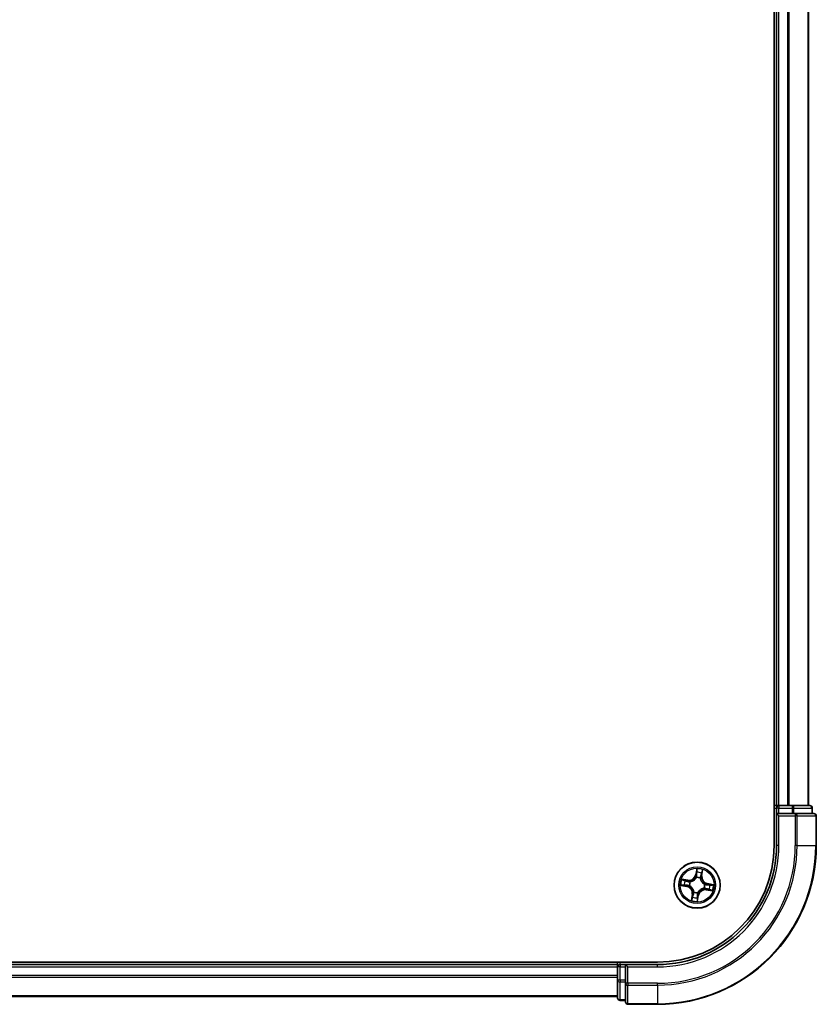
# Model space of a CAD drawing. Units: millimetres. Extents: x 0 to 9640, y 0 to 1686.
# Drawn here: x 2011 to 2111, y 1165 to 1289 of the extents above; entities that cross this region are included whole.
import ezdxf

# ---------------------------------------------------------------- set-up
doc = ezdxf.new("R2010")
doc.units = ezdxf.units.MM
doc.layers.add('Visible (ISO)', color=7, linetype='Continuous', lineweight=35)
doc.layers.add('Visible Narrow (ISO)', color=7, linetype='Continuous', lineweight=25)

msp = doc.modelspace()

# ---------------------------------------------------------------- linework, layer by layer
at = {"layer": 'Visible (ISO)'}
for p, q in [((2106.0363, 1575.1265), (2106.0363, 1185.1265)), ((2106.3363, 1570.1265), (2106.3363, 1190.1265)), ((2110.3363, 1190.1265), (2110.3363, 1570.1265)), ((2106.3363, 1190.1265), (2106.0363, 1190.1265)), ((2106.6363, 1190.1265), (2106.3363, 1190.1265)), ((2106.3363, 1189.8265), (2106.3363, 1189.1265)), ((2107.6958, 1190.1265), (2106.6363, 1190.1265)), ((2107.9194, 1190.1265), (2107.6958, 1190.1265)), ((2108.295, 1190.1265), (2107.9194, 1190.1265)), ((2110.5363, 1190.1265), (2108.295, 1190.1265)), ((2110.8363, 1189.1265), (2110.8363, 1189.8265)), ((2106.3363, 1189.1265), (2106.3363, 1185.1265)), ((2106.3363, 1189.1265), (2106.6363, 1188.8265)), ((2106.6363, 1189.1265), (2106.3363, 1189.1265)), ((2106.6363, 1189.1265), (2108.295, 1189.1265)), ((2108.6958, 1189.1265), (2108.295, 1189.1265)), ((2111.0363, 1189.1265), (2108.6958, 1189.1265)), ((2111.3363, 1185.1265), (2111.3363, 1188.8265)), ((2091.3363, 1170.4265), (1701.3363, 1170.4265)), ((2086.3363, 1170.1265), (1706.3363, 1170.1265)), ((2086.3363, 1170.4265), (2086.3363, 1170.1265)), ((2086.3363, 1170.1265), (2086.3363, 1169.8265)), ((2086.3363, 1169.8265), (2086.3363, 1168.1679)), ((2087.3363, 1170.1265), (2086.6363, 1170.1265)), ((2087.6363, 1169.8265), (2087.3363, 1170.1265)), ((2091.3363, 1170.1265), (2087.3363, 1170.1265)), ((2087.3363, 1170.1265), (2087.3363, 1169.8265)), ((2087.3363, 1168.1679), (2087.3363, 1169.8265)), ((2086.3363, 1168.1679), (2086.3363, 1165.9265)), ((2087.3363, 1168.1679), (2087.3363, 1167.767)), ((2087.3363, 1167.767), (2087.3363, 1165.4265)), ((1706.3363, 1166.1265), (2086.3363, 1166.1265)), ((2086.6363, 1165.6265), (2087.3363, 1165.6265)), ((2087.6363, 1165.1265), (2091.3363, 1165.1265))]:
    msp.add_line(p, q, dxfattribs=at)
msp.add_circle((2096.3363, 1180.1265), 2.9, dxfattribs=at)
for centre, radius, start, end in [((2106.6363, 1189.8265), 0.3, 90, 180), ((2110.5363, 1189.8265), 0.3, 0, 90), ((2111.0363, 1188.8265), 0.3, 0, 90), ((2091.3363, 1185.1265), 15, 270, 0), ((2091.3363, 1185.1265), 20, 270, 0), ((2091.3363, 1185.1265), 14.7, 270, 0), ((2086.6363, 1169.8265), 0.3, 90, 180), ((2086.6363, 1165.9265), 0.3, 180, 270), ((2087.6363, 1165.4265), 0.3, 180, 270)]:
    msp.add_arc(centre, radius, start, end, dxfattribs=at)
at = {"layer": 'Visible Narrow (ISO)'}
for p, q in [((2106.6363, 1190.1265), (2106.6363, 1570.1265)), ((2107.6958, 1570.1265), (2107.6958, 1190.1265)), ((2107.9263, 1190.1265), (2107.9263, 1570.1265)), ((2110.2668, 1570.1265), (2110.2668, 1190.1265)), ((2106.0363, 1189.8265), (2106.3363, 1189.8265)), ((2106.6363, 1189.8265), (2106.3363, 1189.8265)), ((2106.6363, 1190.1265), (2106.6363, 1189.8265)), ((2106.6363, 1189.8265), (2108.295, 1189.8265)), ((2106.6363, 1189.1265), (2106.6363, 1189.8265)), ((2108.295, 1190.1265), (2108.295, 1189.8265)), ((2108.5254, 1189.8265), (2108.295, 1189.8265)), ((2108.295, 1189.8265), (2108.295, 1189.1265)), ((2108.5254, 1189.8265), (2110.7668, 1189.8265)), ((2108.5254, 1189.1265), (2108.5254, 1189.8265)), ((2110.8363, 1189.8265), (2110.7668, 1189.8265)), ((2110.7668, 1189.8265), (2110.7668, 1189.1265)), ((2106.6363, 1185.1265), (2106.6363, 1188.8265)), ((2106.6363, 1188.8265), (2108.6958, 1188.8265)), ((2108.6958, 1189.1265), (2108.6958, 1188.8265)), ((2108.9263, 1188.8265), (2108.6958, 1188.8265)), ((2108.6958, 1188.8265), (2108.6958, 1185.1265)), ((2108.9263, 1188.8265), (2111.2668, 1188.8265)), ((2108.9263, 1185.1265), (2108.9263, 1188.8265)), ((2111.3363, 1188.8265), (2111.2668, 1188.8265)), ((2111.2668, 1188.8265), (2111.2668, 1185.1265)), ((2106.6363, 1185.1265), (2106.3363, 1185.1265)), ((2108.9263, 1185.1265), (2108.6958, 1185.1265)), ((2108.9263, 1185.1265), (2111.2668, 1185.1265)), ((2111.2668, 1185.1265), (2111.3363, 1185.1265)), ((2096.2929, 1182.1861), (2096.1479, 1181.4201)), ((2096.9444, 1181.2837), (2097.0626, 1182.0543)), ((2095.1792, 1180.7346), (2094.4085, 1180.8528)), ((2094.6872, 1180.7597), (2095.1716, 1180.6854)), ((2096.1969, 1181.4108), (2096.1479, 1181.4201)), ((2096.1969, 1181.4108), (2096.288, 1181.8924)), ((2096.1969, 1181.4108), (2096.2682, 1181.3973)), ((2096.2534, 1181.0704), (2096.2515, 1181.0916)), ((2096.7375, 1181.0084), (2096.7286, 1180.989)), ((2096.8952, 1181.2912), (2096.8234, 1181.3023)), ((2096.9695, 1181.7757), (2096.8952, 1181.2912)), ((2096.8952, 1181.2912), (2096.9444, 1181.2837)), ((2094.2767, 1180.0831), (2095.0428, 1179.9381)), ((2095.052, 1179.9871), (2094.5705, 1180.0782)), ((2095.052, 1179.9871), (2095.0428, 1179.9381)), ((2095.052, 1179.9871), (2095.0656, 1180.0584)), ((2095.1716, 1180.6854), (2095.1606, 1180.6136)), ((2095.1716, 1180.6854), (2095.1792, 1180.7346)), ((2095.3925, 1180.0436), (2095.3713, 1180.0417)), ((2095.4545, 1180.5277), (2095.4739, 1180.5188)), ((2097.2182, 1179.7254), (2097.1988, 1179.7342)), ((2097.2802, 1180.2095), (2097.3014, 1180.2114)), ((2097.5011, 1179.5677), (2097.4935, 1179.5184)), ((2097.4935, 1179.5184), (2098.2641, 1179.4003)), ((2097.5011, 1179.5677), (2097.5121, 1179.6395)), ((2097.9855, 1179.4934), (2097.5011, 1179.5677)), ((2097.6206, 1180.266), (2097.6071, 1180.1946)), ((2097.6206, 1180.266), (2097.6299, 1180.315)), ((2097.6206, 1180.266), (2098.1022, 1180.1749)), ((2098.3959, 1180.17), (2097.6299, 1180.315)), ((2095.7283, 1178.9694), (2095.6101, 1178.1987)), ((2095.7032, 1178.4774), (2095.7775, 1178.9618)), ((2095.7775, 1178.9618), (2095.7283, 1178.9694)), ((2095.7775, 1178.9618), (2095.8493, 1178.9508)), ((2095.9352, 1179.2447), (2095.944, 1179.2641)), ((2096.3798, 1178.0669), (2096.5248, 1178.833)), ((2096.4758, 1178.8422), (2096.3847, 1178.3607)), ((2096.4758, 1178.8422), (2096.4044, 1178.8557)), ((2096.4193, 1179.1827), (2096.4212, 1179.1615)), ((2096.4758, 1178.8422), (2096.5248, 1178.833)), ((1706.3363, 1169.8265), (2086.3363, 1169.8265)), ((2086.6363, 1169.8265), (2086.3363, 1169.8265)), ((2086.6363, 1170.1265), (2086.6363, 1170.4265)), ((2086.6363, 1170.1265), (2086.6363, 1169.8265)), ((2086.6363, 1168.1679), (2086.6363, 1169.8265)), ((2086.6363, 1169.8265), (2087.3363, 1169.8265)), ((2087.6363, 1169.8265), (2091.3363, 1169.8265)), ((2087.6363, 1167.767), (2087.6363, 1169.8265)), ((2091.3363, 1169.8265), (2091.3363, 1170.1265)), ((2086.3363, 1168.767), (1706.3363, 1168.767)), ((1706.3363, 1168.5366), (2086.3363, 1168.5366)), ((2086.6363, 1168.1679), (2086.3363, 1168.1679)), ((2086.6363, 1168.1679), (2086.6363, 1167.9374)), ((2087.3363, 1168.1679), (2086.6363, 1168.1679)), ((2086.6363, 1165.6961), (2086.6363, 1167.9374)), ((2086.6363, 1167.9374), (2087.3363, 1167.9374)), ((2087.6363, 1167.767), (2087.3363, 1167.767)), ((2087.6363, 1167.767), (2087.6363, 1167.5366)), ((2091.3363, 1167.767), (2087.6363, 1167.767)), ((2087.6363, 1165.1961), (2087.6363, 1167.5366)), ((2087.6363, 1167.5366), (2091.3363, 1167.5366)), ((2091.3363, 1167.5366), (2091.3363, 1167.767)), ((2091.3363, 1167.5366), (2091.3363, 1165.1961)), ((2086.3363, 1166.1961), (1706.3363, 1166.1961)), ((2086.6363, 1165.6961), (2086.6363, 1165.6265)), ((2087.3363, 1165.6961), (2086.6363, 1165.6961)), ((2087.6363, 1165.1961), (2087.6363, 1165.1265)), ((2091.3363, 1165.1961), (2087.6363, 1165.1961)), ((2091.3363, 1165.1961), (2091.3363, 1165.1265))]:
    msp.add_line(p, q, dxfattribs=at)
for radius in [2.8677, 2.3092, 2.1415]:
    msp.add_circle((2096.3363, 1180.1265), radius, dxfattribs=at)
for centre, radius, start, end in [((2091.3363, 1185.1265), 15.3, 270, 0), ((2091.3363, 1185.1265), 17.3595, 270, 0), ((2091.3363, 1185.1265), 17.59, 270, 0), ((2091.3363, 1185.1265), 19.9305, 270, 0), ((2096.3363, 1180.1265), 2.0601, 69.357266, 91.208103), ((2096.3363, 1180.1265), 2.0601, 159.357266, 181.208103), ((2095.3086, 1181.5789), 0.904, 261.282685, 349.282685), ((2095.3086, 1181.5789), 0.8542, 261.282685, 349.282685), ((2096.3363, 1180.1265), 0.9688, 65.540729, 95.024641), ((2096.3363, 1180.1265), 0.9475, 65.540729, 95.024641), ((2096.3363, 1180.1265), 1.6122, 69.975164, 90.590206), ((2097.7888, 1181.1542), 0.904, 171.282685, 259.282685), ((2097.7888, 1181.1542), 0.8542, 171.282685, 259.282685), ((2096.3363, 1180.1265), 1.6122, 159.975164, 180.590206), ((2094.8839, 1179.0988), 0.8542, 351.282685, 79.282685), ((2094.8839, 1179.0988), 0.904, 351.282685, 79.282685), ((2096.3363, 1180.1265), 0.9688, 155.540729, 185.024641), ((2096.3363, 1180.1265), 0.9475, 155.540729, 185.024641), ((2097.364, 1178.6741), 0.904, 81.282685, 169.282685), ((2097.364, 1178.6741), 0.8542, 81.282685, 169.282685), ((2096.3363, 1180.1265), 0.9475, 335.540729, 5.024641), ((2096.3363, 1180.1265), 0.9688, 335.540729, 5.024641), ((2096.3363, 1180.1265), 1.6122, 339.975164, 0.590206), ((2096.3363, 1180.1265), 2.0601, 339.357266, 1.208103), ((2096.3363, 1180.1265), 1.6122, 249.975164, 270.590206), ((2096.3363, 1180.1265), 0.9688, 245.540729, 275.024641), ((2096.3363, 1180.1265), 0.9475, 245.540729, 275.024641), ((2096.3363, 1180.1265), 2.0601, 249.357266, 271.208103)]:
    msp.add_arc(centre, radius, start, end, dxfattribs=at)
for centre, major_axis, ratio, start_param, end_param in [((2108.295, 1189.8265), (0, 0.3), 0.76822128, 4.71238898, 6.28318531), ((2110.5363, 1189.8265), (0, 0.3), 0.76822128, 4.71238898, 6.28318531), ((2108.6958, 1188.8265), (0, 0.3), 0.76822128, 4.71238898, 6.28318531), ((2111.0363, 1188.8265), (0, 0.3), 0.76822128, 4.71238898, 6.28318531), ((2094.6796, 1180.7104), (0.0104, 0.0489), 0.54850665, 0.10442473, 1.4996069), ((2096.2554, 1181.047), (-0.0469, 0.0172), 0.87684642, 5.10328313, 6.10089396), ((2096.2554, 1181.047), (-0.0445, 0.0228), 0.41070123, 4.96449783, 6.18744952), ((2096.3172, 1181.3881), (-0.05, 0.0005), 0.89572054, 4.73483766, 6.08588361), ((2096.3202, 1181.6938), (-0.05, 0.0005), 0.89574018, 4.73044269, 6.08586581), ((2096.337, 1181.8832), (-0.0496, 0.0065), 0.54850665, 4.7835784, 6.17876057), ((2096.7189, 1180.9676), (0.0496, 0.0066), 0.41070123, 0.09573579, 1.31868747), ((2096.7189, 1180.9676), (0.05, 0.0006), 0.87684641, 0.18229136, 1.17990219), ((2096.7742, 1181.3098), (0.0473, -0.0162), 0.89572054, 0.1973017, 1.54834765), ((2096.8731, 1181.5992), (0.0473, -0.0162), 0.89574018, 0.19731949, 1.55274262), ((2096.9202, 1181.7833), (0.0489, -0.0104), 0.54850665, 0.10442473, 1.4996069), ((2094.5797, 1180.1271), (-0.0065, -0.0496), 0.54850665, 4.7835784, 6.17876057), ((2094.769, 1180.1104), (-0.0005, -0.05), 0.89574018, 4.73044269, 6.08586581), ((2094.8637, 1180.6633), (0.0162, 0.0473), 0.89574018, 0.19731949, 1.55274262), ((2095.0748, 1180.1074), (-0.0005, -0.05), 0.89572054, 4.73483766, 6.08588361), ((2095.1531, 1180.5644), (0.0162, 0.0473), 0.89572054, 0.1973017, 1.54834765), ((2095.4159, 1180.0456), (-0.0172, -0.0469), 0.87684642, 5.10328313, 6.10089396), ((2095.4159, 1180.0456), (-0.0228, -0.0445), 0.41070123, 4.96449783, 6.18744952), ((2095.4953, 1180.5091), (-0.0006, 0.05), 0.87684641, 0.18229136, 1.17990219), ((2095.4953, 1180.5091), (-0.0066, 0.0496), 0.41070123, 0.09573579, 1.31868747), ((2097.1774, 1179.744), (0.0066, -0.0496), 0.41070123, 0.09573579, 1.31868747), ((2097.1774, 1179.744), (0.0006, -0.05), 0.87684641, 0.18229136, 1.17990219), ((2097.2568, 1180.2075), (0.0228, 0.0445), 0.41070123, 4.96449783, 6.18744952), ((2097.2568, 1180.2075), (0.0172, 0.0469), 0.87684642, 5.10328313, 6.10089396), ((2097.5196, 1179.6887), (-0.0162, -0.0473), 0.89572054, 0.1973017, 1.54834765), ((2097.5979, 1180.1457), (0.0005, 0.05), 0.89572054, 4.73483766, 6.08588361), ((2097.809, 1179.5898), (-0.0162, -0.0473), 0.89574018, 0.19731949, 1.55274262), ((2097.9036, 1180.1427), (0.0005, 0.05), 0.89574018, 4.73044269, 6.08586581), ((2097.9931, 1179.5426), (-0.0104, -0.0489), 0.54850665, 0.10442473, 1.4996069), ((2098.093, 1180.1259), (0.0065, 0.0496), 0.54850665, 4.7835784, 6.17876057), ((2095.7524, 1178.4698), (-0.0489, 0.0104), 0.54850665, 0.10442473, 1.4996069), ((2095.7996, 1178.6539), (-0.0473, 0.0162), 0.89574018, 0.19731949, 1.55274262), ((2095.8985, 1178.9433), (-0.0473, 0.0162), 0.89572054, 0.1973017, 1.54834765), ((2095.9538, 1179.2855), (-0.05, -0.0006), 0.87684641, 0.18229136, 1.17990219), ((2095.9538, 1179.2855), (-0.0496, -0.0066), 0.41070123, 0.09573579, 1.31868747), ((2096.3357, 1178.3699), (0.0496, -0.0065), 0.54850665, 4.7835784, 6.17876057), ((2096.3525, 1178.5592), (0.05, -0.0005), 0.89574018, 4.73044269, 6.08586581), ((2096.3555, 1178.865), (0.05, -0.0005), 0.89572054, 4.73483766, 6.08588361), ((2096.4173, 1179.2061), (0.0445, -0.0228), 0.41070123, 4.96449783, 6.18744952), ((2096.4173, 1179.2061), (0.0469, -0.0172), 0.87684642, 5.10328313, 6.10089396), ((2086.6363, 1168.1679), (-0.3, 0), 0.76822128, 0, 1.57079633), ((2087.6363, 1167.767), (-0.3, 0), 0.76822128, 0, 1.57079633), ((2086.6363, 1165.9265), (-0.3, 0), 0.76822128, 0, 1.57079633), ((2087.6363, 1165.4265), (-0.3, 0), 0.76822128, 0, 1.57079633)]:
    msp.add_ellipse(centre, major_axis=major_axis, ratio=ratio, start_param=start_param, end_param=end_param, dxfattribs=at)
for points, knots in [([(2096.2929, 1182.1861), (2096.2939, 1182.1593), (2096.2949, 1182.1322), (2096.2964, 1182.0793), (2096.2969, 1182.0535), (2096.2967, 1181.9992), (2096.2959, 1181.9707), (2096.2925, 1181.9257), (2096.2906, 1181.9087), (2096.288, 1181.8924)], [-0.0323943032, -0.0323943032, -0.0323943032, -0.0323943032, -0.0237449879, -0.0237449879, -0.0154285, -0.0154285, -0.0059340385, -0.0059340385, 0, 0, 0, 0]), ([(2096.337, 1181.9107), (2096.3391, 1181.9256), (2096.3397, 1181.9413), (2096.3382, 1181.9831), (2096.3345, 1182.0097), (2096.3249, 1182.0607), (2096.3192, 1182.0851), (2096.3067, 1182.1351), (2096.2998, 1182.1607), (2096.2929, 1182.1861)], [0, 0, 0, 0, 0.0059340385, 0.0059340385, 0.0154285, 0.0154285, 0.0237449879, 0.0237449879, 0.0323943032, 0.0323943032, 0.0323943032, 0.0323943032]), ([(2097.0626, 1182.0543), (2097.0444, 1182.0279), (2097.026, 1182.0012), (2096.9866, 1181.9404), (2096.9663, 1181.9066), (2096.9412, 1181.8514), (2096.9335, 1181.8302), (2096.9294, 1181.8093)], [-0.0003383294, -0.0003383294, -0.0003383294, -0.0003383294, 0.0102009359, 0.0102009359, 0.0236501899, 0.0236501899, 0.0320559737, 0.0320559737, 0.0320559737, 0.0320559737]), ([(2096.9695, 1181.7757), (2096.9737, 1181.7987), (2096.9797, 1181.8225), (2096.9981, 1181.8847), (2097.0119, 1181.9233), (2097.0383, 1181.9931), (2097.0505, 1182.0239), (2097.0626, 1182.0543)], [-0.0320559737, -0.0320559737, -0.0320559737, -0.0320559737, -0.0236501899, -0.0236501899, -0.0102009359, -0.0102009359, 0.0003383294, 0.0003383294, 0.0003383294, 0.0003383294]), ([(2094.6872, 1180.7597), (2094.6641, 1180.7639), (2094.6404, 1180.7699), (2094.5782, 1180.7883), (2094.5396, 1180.8021), (2094.4698, 1180.8285), (2094.439, 1180.8407), (2094.4085, 1180.8528)], [-0.0320559737, -0.0320559737, -0.0320559737, -0.0320559737, -0.0236501899, -0.0236501899, -0.0102009359, -0.0102009359, 0.0003383294, 0.0003383294, 0.0003383294, 0.0003383294]), ([(2094.4085, 1180.8528), (2094.435, 1180.8346), (2094.4617, 1180.8162), (2094.5225, 1180.7768), (2094.5563, 1180.7565), (2094.6114, 1180.7314), (2094.6327, 1180.7237), (2094.6536, 1180.7196)], [-0.0003383294, -0.0003383294, -0.0003383294, -0.0003383294, 0.0102009359, 0.0102009359, 0.0236501899, 0.0236501899, 0.0320559737, 0.0320559737, 0.0320559737, 0.0320559737]), ([(2094.8713, 1180.7125), (2094.8508, 1180.7195), (2094.8244, 1180.7271), (2094.7622, 1180.7431), (2094.7264, 1180.7513), (2094.6872, 1180.7597)], [0, 0, 0, 0, 0.0145850634, 0.0145850634, 0.0289828459, 0.0289828459, 0.0289828459, 0.0289828459]), ([(2095.4739, 1180.5188), (2095.4904, 1180.5212), (2095.507, 1180.5241), (2095.6078, 1180.5439), (2095.6928, 1180.5716), (2095.8285, 1180.6375), (2095.8801, 1180.6679), (2095.9289, 1180.7024), (2095.9776, 1180.7369), (2096.0235, 1180.7754), (2096.1308, 1180.8815), (2096.1852, 1180.9524), (2096.2374, 1181.0409), (2096.2456, 1181.0556), (2096.2534, 1181.0704)], [-0.174866013, -0.174866013, -0.174866013, -0.174866013, -0.16940495, -0.16940495, -0.141674077, -0.141674077, -0.124342281, -0.124342281, -0.124342281, -0.107010485, -0.107010485, -0.079279611, -0.079279611, -0.073818549, -0.073818549, -0.073818549, -0.073818549]), ([(2096.212, 1181.0714), (2096.2048, 1181.0573), (2096.1973, 1181.0433), (2096.1491, 1180.959), (2096.0991, 1180.8915), (2096.0007, 1180.7917), (2095.9587, 1180.7558), (2095.9136, 1180.7239), (2095.8686, 1180.6921), (2095.8208, 1180.6644), (2095.6939, 1180.6047), (2095.6136, 1180.5801), (2095.5181, 1180.5627), (2095.5024, 1180.5603), (2095.4867, 1180.5582)], [0.073818549, 0.073818549, 0.073818549, 0.073818549, 0.079279611, 0.079279611, 0.107010485, 0.107010485, 0.124342281, 0.124342281, 0.124342281, 0.141674077, 0.141674077, 0.16940495, 0.16940495, 0.174866013, 0.174866013, 0.174866013, 0.174866013]), ([(2096.2682, 1181.3973), (2096.2682, 1181.3279), (2096.2609, 1181.2585), (2096.2371, 1181.1498), (2096.2261, 1181.1108), (2096.212, 1181.0714)], [0, 0, 0, 0, 0.0491206273, 0.0491206273, 0.0764653604, 0.0764653604, 0.0764653604, 0.0764653604]), ([(2096.2515, 1181.0916), (2096.2675, 1181.1328), (2096.28, 1181.1736), (2096.3072, 1181.2873), (2096.3157, 1181.36), (2096.3165, 1181.4328)], [-0.0764653604, -0.0764653604, -0.0764653604, -0.0764653604, -0.0491206273, -0.0491206273, 0, 0, 0, 0]), ([(2096.2713, 1181.7031), (2096.2708, 1181.6521), (2096.2703, 1181.6012), (2096.2692, 1181.4993), (2096.2687, 1181.4483), (2096.2682, 1181.3973)], [0, 0, 0, 0, 0.0343899271, 0.0343899271, 0.0687798542, 0.0687798542, 0.0687798542, 0.0687798542]), ([(2096.288, 1181.8924), (2096.2828, 1181.8524), (2096.2787, 1181.8157), (2096.273, 1181.7518), (2096.2715, 1181.7246), (2096.2713, 1181.7031)], [0, 0, 0, 0, 0.014491423, 0.014491423, 0.0289828459, 0.0289828459, 0.0289828459, 0.0289828459]), ([(2096.3165, 1181.4328), (2096.3171, 1181.4838), (2096.3176, 1181.5348), (2096.3187, 1181.6367), (2096.3192, 1181.6877), (2096.3197, 1181.7386)], [-0.0687798542, -0.0687798542, -0.0687798542, -0.0687798542, -0.0343899271, -0.0343899271, 0, 0, 0, 0]), ([(2096.3197, 1181.7386), (2096.32, 1181.7581), (2096.3216, 1181.7829), (2096.3275, 1181.841), (2096.3317, 1181.8743), (2096.337, 1181.9107)], [-0.0289828459, -0.0289828459, -0.0289828459, -0.0289828459, -0.014491423, -0.014491423, 0, 0, 0, 0]), ([(2096.7286, 1180.989), (2096.7311, 1180.9725), (2096.7339, 1180.9559), (2096.7537, 1180.8551), (2096.7814, 1180.7701), (2096.8473, 1180.6343), (2096.8777, 1180.5828), (2096.9122, 1180.534), (2096.9467, 1180.4852), (2096.9852, 1180.4394), (2097.0913, 1180.3321), (2097.1622, 1180.2777), (2097.2507, 1180.2255), (2097.2654, 1180.2173), (2097.2802, 1180.2095)], [-0.174866013, -0.174866013, -0.174866013, -0.174866013, -0.16940495, -0.16940495, -0.141674077, -0.141674077, -0.124342281, -0.124342281, -0.124342281, -0.107010485, -0.107010485, -0.079279611, -0.079279611, -0.073818549, -0.073818549, -0.073818549, -0.073818549]), ([(2096.7897, 1181.3518), (2096.7662, 1181.2829), (2096.7501, 1181.2115), (2096.7379, 1181.0952), (2096.7361, 1181.0526), (2096.7375, 1181.0084)], [-0.0982412545, -0.0982412545, -0.0982412545, -0.0982412545, -0.0491206273, -0.0491206273, -0.0217758941, -0.0217758941, -0.0217758941, -0.0217758941]), ([(2096.768, 1180.9762), (2096.7678, 1181.018), (2096.7704, 1181.0585), (2096.7841, 1181.1689), (2096.8004, 1181.2368), (2096.8234, 1181.3023)], [0.0217758941, 0.0217758941, 0.0217758941, 0.0217758941, 0.0491206273, 0.0491206273, 0.0982412545, 0.0982412545, 0.0982412545, 0.0982412545]), ([(2097.2812, 1180.2509), (2097.2671, 1180.2581), (2097.2531, 1180.2656), (2097.1688, 1180.3138), (2097.1013, 1180.3637), (2097.0015, 1180.4622), (2096.9656, 1180.5042), (2096.9337, 1180.5492), (2096.9019, 1180.5943), (2096.8742, 1180.6421), (2096.8145, 1180.769), (2096.7899, 1180.8492), (2096.7725, 1180.9448), (2096.7701, 1180.9605), (2096.768, 1180.9762)], [0.073818549, 0.073818549, 0.073818549, 0.073818549, 0.079279611, 0.079279611, 0.107010485, 0.107010485, 0.124342281, 0.124342281, 0.124342281, 0.141674077, 0.141674077, 0.16940495, 0.16940495, 0.174866013, 0.174866013, 0.174866013, 0.174866013]), ([(2096.8884, 1181.6412), (2096.8719, 1181.593), (2096.8555, 1181.5448), (2096.8226, 1181.4483), (2096.8061, 1181.4001), (2096.7897, 1181.3518)], [-0.0687798542, -0.0687798542, -0.0687798542, -0.0687798542, -0.0343899271, -0.0343899271, 0, 0, 0, 0]), ([(2096.8234, 1181.3023), (2096.8399, 1181.3505), (2096.8564, 1181.3987), (2096.8893, 1181.4952), (2096.9058, 1181.5434), (2096.9223, 1181.5916)], [0, 0, 0, 0, 0.0343899271, 0.0343899271, 0.0687798542, 0.0687798542, 0.0687798542, 0.0687798542]), ([(2096.9294, 1181.8093), (2096.9224, 1181.7734), (2096.9153, 1181.7408), (2096.9014, 1181.6839), (2096.8947, 1181.6599), (2096.8884, 1181.6412)], [-0.0289828459, -0.0289828459, -0.0289828459, -0.0289828459, -0.0145850634, -0.0145850634, 0, 0, 0, 0]), ([(2096.9223, 1181.5916), (2096.9293, 1181.6121), (2096.9369, 1181.6385), (2096.9529, 1181.7007), (2096.9611, 1181.7365), (2096.9695, 1181.7757)], [0, 0, 0, 0, 0.0145850634, 0.0145850634, 0.0289828459, 0.0289828459, 0.0289828459, 0.0289828459]), ([(2094.5521, 1180.1272), (2094.5372, 1180.1293), (2094.5216, 1180.1299), (2094.4798, 1180.1284), (2094.4532, 1180.1247), (2094.4021, 1180.115), (2094.3778, 1180.1094), (2094.3278, 1180.0969), (2094.3022, 1180.09), (2094.2767, 1180.0831)], [0, 0, 0, 0, 0.0059340385, 0.0059340385, 0.0154285, 0.0154285, 0.0237449879, 0.0237449879, 0.0323943032, 0.0323943032, 0.0323943032, 0.0323943032]), ([(2094.2767, 1180.0831), (2094.3036, 1180.0841), (2094.3307, 1180.0851), (2094.3836, 1180.0866), (2094.4094, 1180.0871), (2094.4637, 1180.0869), (2094.4922, 1180.0861), (2094.5372, 1180.0827), (2094.5542, 1180.0808), (2094.5705, 1180.0782)], [-0.0323943032, -0.0323943032, -0.0323943032, -0.0323943032, -0.0237449879, -0.0237449879, -0.0154285, -0.0154285, -0.0059340385, -0.0059340385, 0, 0, 0, 0]), ([(2094.7243, 1180.1099), (2094.7047, 1180.1102), (2094.68, 1180.1118), (2094.6219, 1180.1176), (2094.5886, 1180.1219), (2094.5521, 1180.1272)], [-0.0289828459, -0.0289828459, -0.0289828459, -0.0289828459, -0.014491423, -0.014491423, 0, 0, 0, 0]), ([(2094.5705, 1180.0782), (2094.6105, 1180.073), (2094.6472, 1180.0689), (2094.7111, 1180.0632), (2094.7383, 1180.0617), (2094.7598, 1180.0615)], [0, 0, 0, 0, 0.014491423, 0.014491423, 0.0289828459, 0.0289828459, 0.0289828459, 0.0289828459]), ([(2094.6536, 1180.7196), (2094.6895, 1180.7125), (2094.7221, 1180.7055), (2094.779, 1180.6916), (2094.803, 1180.6849), (2094.8216, 1180.6786)], [-0.0289828459, -0.0289828459, -0.0289828459, -0.0289828459, -0.0145850634, -0.0145850634, 0, 0, 0, 0]), ([(2095.03, 1180.1067), (2094.9791, 1180.1072), (2094.9281, 1180.1078), (2094.8262, 1180.1089), (2094.7752, 1180.1094), (2094.7243, 1180.1099)], [-0.0687798542, -0.0687798542, -0.0687798542, -0.0687798542, -0.0343899271, -0.0343899271, 0, 0, 0, 0]), ([(2094.7598, 1180.0615), (2094.8107, 1180.0609), (2094.8617, 1180.0604), (2094.9636, 1180.0594), (2095.0146, 1180.0589), (2095.0656, 1180.0584)], [0, 0, 0, 0, 0.0343899271, 0.0343899271, 0.0687798542, 0.0687798542, 0.0687798542, 0.0687798542]), ([(2094.8216, 1180.6786), (2094.8699, 1180.6621), (2094.9181, 1180.6457), (2095.0146, 1180.6128), (2095.0628, 1180.5963), (2095.1111, 1180.5799)], [-0.0687798542, -0.0687798542, -0.0687798542, -0.0687798542, -0.0343899271, -0.0343899271, 0, 0, 0, 0]), ([(2095.1606, 1180.6136), (2095.1124, 1180.6301), (2095.0642, 1180.6466), (2094.9677, 1180.6795), (2094.9195, 1180.696), (2094.8713, 1180.7125)], [0, 0, 0, 0, 0.0343899271, 0.0343899271, 0.0687798542, 0.0687798542, 0.0687798542, 0.0687798542]), ([(2095.3713, 1180.0417), (2095.3301, 1180.0577), (2095.2893, 1180.0702), (2095.1756, 1180.0974), (2095.1028, 1180.1059), (2095.03, 1180.1067)], [-0.0764653604, -0.0764653604, -0.0764653604, -0.0764653604, -0.0491206273, -0.0491206273, 0, 0, 0, 0]), ([(2095.0656, 1180.0584), (2095.1349, 1180.0584), (2095.2044, 1180.0511), (2095.3131, 1180.0273), (2095.3521, 1180.0163), (2095.3915, 1180.0022)], [0, 0, 0, 0, 0.0491206273, 0.0491206273, 0.0764653604, 0.0764653604, 0.0764653604, 0.0764653604]), ([(2095.1111, 1180.5799), (2095.18, 1180.5564), (2095.2514, 1180.5403), (2095.3677, 1180.5281), (2095.4103, 1180.5263), (2095.4545, 1180.5277)], [-0.0982412545, -0.0982412545, -0.0982412545, -0.0982412545, -0.0491206273, -0.0491206273, -0.0217758941, -0.0217758941, -0.0217758941, -0.0217758941]), ([(2095.4867, 1180.5582), (2095.4448, 1180.558), (2095.4044, 1180.5606), (2095.294, 1180.5743), (2095.2261, 1180.5906), (2095.1606, 1180.6136)], [0.0217758941, 0.0217758941, 0.0217758941, 0.0217758941, 0.0491206273, 0.0491206273, 0.0982412545, 0.0982412545, 0.0982412545, 0.0982412545]), ([(2095.3915, 1180.0022), (2095.4056, 1179.995), (2095.4196, 1179.9875), (2095.5039, 1179.9393), (2095.5714, 1179.8893), (2095.6712, 1179.7909), (2095.7071, 1179.7489), (2095.739, 1179.7038), (2095.7708, 1179.6588), (2095.7985, 1179.611), (2095.8581, 1179.4841), (2095.8828, 1179.4038), (2095.9002, 1179.3083), (2095.9026, 1179.2926), (2095.9047, 1179.2769)], [0.073818549, 0.073818549, 0.073818549, 0.073818549, 0.079279611, 0.079279611, 0.107010485, 0.107010485, 0.124342281, 0.124342281, 0.124342281, 0.141674077, 0.141674077, 0.16940495, 0.16940495, 0.174866013, 0.174866013, 0.174866013, 0.174866013]), ([(2095.944, 1179.2641), (2095.9416, 1179.2806), (2095.9388, 1179.2972), (2095.919, 1179.398), (2095.8913, 1179.483), (2095.8254, 1179.6187), (2095.795, 1179.6703), (2095.7605, 1179.7191), (2095.7259, 1179.7678), (2095.6874, 1179.8136), (2095.5814, 1179.921), (2095.5104, 1179.9754), (2095.422, 1180.0276), (2095.4073, 1180.0358), (2095.3925, 1180.0436)], [-0.174866013, -0.174866013, -0.174866013, -0.174866013, -0.16940495, -0.16940495, -0.141674077, -0.141674077, -0.124342281, -0.124342281, -0.124342281, -0.107010485, -0.107010485, -0.079279611, -0.079279611, -0.073818549, -0.073818549, -0.073818549, -0.073818549]), ([(2097.1988, 1179.7342), (2097.1823, 1179.7318), (2097.1657, 1179.729), (2097.0649, 1179.7092), (2096.9799, 1179.6815), (2096.8442, 1179.6156), (2096.7926, 1179.5852), (2096.7438, 1179.5507), (2096.695, 1179.5161), (2096.6492, 1179.4776), (2096.5419, 1179.3716), (2096.4875, 1179.3006), (2096.4353, 1179.2122), (2096.4271, 1179.1975), (2096.4193, 1179.1827)], [-0.174866013, -0.174866013, -0.174866013, -0.174866013, -0.16940495, -0.16940495, -0.141674077, -0.141674077, -0.124342281, -0.124342281, -0.124342281, -0.107010485, -0.107010485, -0.079279611, -0.079279611, -0.073818549, -0.073818549, -0.073818549, -0.073818549]), ([(2096.4607, 1179.1817), (2096.4679, 1179.1958), (2096.4754, 1179.2098), (2096.5236, 1179.2941), (2096.5735, 1179.3616), (2096.672, 1179.4614), (2096.714, 1179.4973), (2096.759, 1179.5292), (2096.8041, 1179.561), (2096.8519, 1179.5887), (2096.9788, 1179.6483), (2097.059, 1179.673), (2097.1546, 1179.6904), (2097.1703, 1179.6928), (2097.186, 1179.6949)], [0.073818549, 0.073818549, 0.073818549, 0.073818549, 0.079279611, 0.079279611, 0.107010485, 0.107010485, 0.124342281, 0.124342281, 0.124342281, 0.141674077, 0.141674077, 0.16940495, 0.16940495, 0.174866013, 0.174866013, 0.174866013, 0.174866013]), ([(2097.186, 1179.6949), (2097.2278, 1179.6951), (2097.2683, 1179.6925), (2097.3787, 1179.6788), (2097.4466, 1179.6625), (2097.5121, 1179.6395)], [0.0217758941, 0.0217758941, 0.0217758941, 0.0217758941, 0.0491206273, 0.0491206273, 0.0982412545, 0.0982412545, 0.0982412545, 0.0982412545]), ([(2097.5616, 1179.6732), (2097.4927, 1179.6967), (2097.4213, 1179.7128), (2097.305, 1179.725), (2097.2624, 1179.7268), (2097.2182, 1179.7254)], [-0.0982412545, -0.0982412545, -0.0982412545, -0.0982412545, -0.0491206273, -0.0491206273, -0.0217758941, -0.0217758941, -0.0217758941, -0.0217758941]), ([(2097.6071, 1180.1946), (2097.5378, 1180.1947), (2097.4683, 1180.202), (2097.3596, 1180.2258), (2097.3206, 1180.2368), (2097.2812, 1180.2509)], [0, 0, 0, 0, 0.0491206273, 0.0491206273, 0.0764653604, 0.0764653604, 0.0764653604, 0.0764653604]), ([(2097.3014, 1180.2114), (2097.3426, 1180.1954), (2097.3834, 1180.1829), (2097.4971, 1180.1557), (2097.5699, 1180.1472), (2097.6427, 1180.1464)], [-0.0764653604, -0.0764653604, -0.0764653604, -0.0764653604, -0.0491206273, -0.0491206273, 0, 0, 0, 0]), ([(2097.5121, 1179.6395), (2097.5603, 1179.623), (2097.6085, 1179.6065), (2097.705, 1179.5736), (2097.7532, 1179.5571), (2097.8014, 1179.5406)], [0, 0, 0, 0, 0.0343899271, 0.0343899271, 0.0687798542, 0.0687798542, 0.0687798542, 0.0687798542]), ([(2097.8511, 1179.5745), (2097.8028, 1179.5909), (2097.7546, 1179.6074), (2097.6581, 1179.6403), (2097.6099, 1179.6567), (2097.5616, 1179.6732)], [-0.0687798542, -0.0687798542, -0.0687798542, -0.0687798542, -0.0343899271, -0.0343899271, 0, 0, 0, 0]), ([(2097.9129, 1180.1916), (2097.8619, 1180.1921), (2097.811, 1180.1926), (2097.7091, 1180.1936), (2097.6581, 1180.1941), (2097.6071, 1180.1946)], [0, 0, 0, 0, 0.0343899271, 0.0343899271, 0.0687798542, 0.0687798542, 0.0687798542, 0.0687798542]), ([(2097.6427, 1180.1464), (2097.6936, 1180.1458), (2097.7446, 1180.1453), (2097.8465, 1180.1442), (2097.8975, 1180.1437), (2097.9484, 1180.1431)], [-0.0687798542, -0.0687798542, -0.0687798542, -0.0687798542, -0.0343899271, -0.0343899271, 0, 0, 0, 0]), ([(2097.8014, 1179.5406), (2097.8219, 1179.5336), (2097.8483, 1179.526), (2097.9105, 1179.51), (2097.9463, 1179.5017), (2097.9855, 1179.4934)], [0, 0, 0, 0, 0.0145850634, 0.0145850634, 0.0289828459, 0.0289828459, 0.0289828459, 0.0289828459]), ([(2098.0191, 1179.5335), (2097.9832, 1179.5405), (2097.9506, 1179.5476), (2097.8937, 1179.5614), (2097.8697, 1179.5682), (2097.8511, 1179.5745)], [-0.0289828459, -0.0289828459, -0.0289828459, -0.0289828459, -0.0145850634, -0.0145850634, 0, 0, 0, 0]), ([(2098.1022, 1180.1749), (2098.0622, 1180.1801), (2098.0255, 1180.1842), (2097.9616, 1180.1899), (2097.9344, 1180.1914), (2097.9129, 1180.1916)], [0, 0, 0, 0, 0.014491423, 0.014491423, 0.0289828459, 0.0289828459, 0.0289828459, 0.0289828459]), ([(2097.9484, 1180.1431), (2097.968, 1180.1429), (2097.9927, 1180.1413), (2098.0508, 1180.1354), (2098.0841, 1180.1312), (2098.1205, 1180.1259)], [-0.0289828459, -0.0289828459, -0.0289828459, -0.0289828459, -0.014491423, -0.014491423, 0, 0, 0, 0]), ([(2098.2641, 1179.4003), (2098.2377, 1179.4185), (2098.211, 1179.4369), (2098.1502, 1179.4763), (2098.1164, 1179.4966), (2098.0613, 1179.5217), (2098.04, 1179.5293), (2098.0191, 1179.5335)], [-0.0003383294, -0.0003383294, -0.0003383294, -0.0003383294, 0.0102009359, 0.0102009359, 0.0236501899, 0.0236501899, 0.0320559737, 0.0320559737, 0.0320559737, 0.0320559737]), ([(2098.3959, 1180.17), (2098.3691, 1180.169), (2098.342, 1180.1679), (2098.2891, 1180.1665), (2098.2633, 1180.166), (2098.209, 1180.1662), (2098.1805, 1180.167), (2098.1355, 1180.1704), (2098.1185, 1180.1723), (2098.1022, 1180.1749)], [-0.0323943032, -0.0323943032, -0.0323943032, -0.0323943032, -0.0237449879, -0.0237449879, -0.0154285, -0.0154285, -0.0059340385, -0.0059340385, 0, 0, 0, 0]), ([(2098.1205, 1180.1259), (2098.1355, 1180.1237), (2098.1511, 1180.1232), (2098.1929, 1180.1247), (2098.2195, 1180.1284), (2098.2705, 1180.138), (2098.2949, 1180.1437), (2098.3449, 1180.1562), (2098.3705, 1180.1631), (2098.3959, 1180.17)], [0, 0, 0, 0, 0.0059340385, 0.0059340385, 0.0154285, 0.0154285, 0.0237449879, 0.0237449879, 0.0323943032, 0.0323943032, 0.0323943032, 0.0323943032]), ([(2095.7032, 1178.4774), (2095.699, 1178.4543), (2095.6929, 1178.4306), (2095.6746, 1178.3684), (2095.6607, 1178.3298), (2095.6343, 1178.26), (2095.6222, 1178.2292), (2095.6101, 1178.1987)], [-0.0320559737, -0.0320559737, -0.0320559737, -0.0320559737, -0.0236501899, -0.0236501899, -0.0102009359, -0.0102009359, 0.0003383294, 0.0003383294, 0.0003383294, 0.0003383294]), ([(2095.6101, 1178.1987), (2095.6283, 1178.2252), (2095.6467, 1178.2519), (2095.6861, 1178.3127), (2095.7064, 1178.3464), (2095.7315, 1178.4016), (2095.7391, 1178.4229), (2095.7433, 1178.4438)], [-0.0003383294, -0.0003383294, -0.0003383294, -0.0003383294, 0.0102009359, 0.0102009359, 0.0236501899, 0.0236501899, 0.0320559737, 0.0320559737, 0.0320559737, 0.0320559737]), ([(2095.7504, 1178.6615), (2095.7434, 1178.641), (2095.7358, 1178.6146), (2095.7198, 1178.5523), (2095.7116, 1178.5166), (2095.7032, 1178.4774)], [0, 0, 0, 0, 0.0145850634, 0.0145850634, 0.0289828459, 0.0289828459, 0.0289828459, 0.0289828459]), ([(2095.7433, 1178.4438), (2095.7503, 1178.4797), (2095.7574, 1178.5123), (2095.7712, 1178.5691), (2095.778, 1178.5932), (2095.7843, 1178.6118)], [-0.0289828459, -0.0289828459, -0.0289828459, -0.0289828459, -0.0145850634, -0.0145850634, 0, 0, 0, 0]), ([(2095.8493, 1178.9508), (2095.8328, 1178.9026), (2095.8163, 1178.8544), (2095.7834, 1178.7579), (2095.7669, 1178.7097), (2095.7504, 1178.6615)], [0, 0, 0, 0, 0.0343899271, 0.0343899271, 0.0687798542, 0.0687798542, 0.0687798542, 0.0687798542]), ([(2095.7843, 1178.6118), (2095.8007, 1178.6601), (2095.8172, 1178.7083), (2095.8501, 1178.8048), (2095.8665, 1178.853), (2095.883, 1178.9013)], [-0.0687798542, -0.0687798542, -0.0687798542, -0.0687798542, -0.0343899271, -0.0343899271, 0, 0, 0, 0]), ([(2095.9047, 1179.2769), (2095.9049, 1179.235), (2095.9023, 1179.1946), (2095.8886, 1179.0842), (2095.8723, 1179.0163), (2095.8493, 1178.9508)], [0.0217758941, 0.0217758941, 0.0217758941, 0.0217758941, 0.0491206273, 0.0491206273, 0.0982412545, 0.0982412545, 0.0982412545, 0.0982412545]), ([(2095.883, 1178.9013), (2095.9065, 1178.9702), (2095.9226, 1179.0416), (2095.9348, 1179.1579), (2095.9366, 1179.2005), (2095.9352, 1179.2447)], [-0.0982412545, -0.0982412545, -0.0982412545, -0.0982412545, -0.0491206273, -0.0491206273, -0.0217758941, -0.0217758941, -0.0217758941, -0.0217758941]), ([(2096.3357, 1178.3423), (2096.3336, 1178.3274), (2096.333, 1178.3118), (2096.3345, 1178.27), (2096.3382, 1178.2434), (2096.3478, 1178.1923), (2096.3535, 1178.168), (2096.366, 1178.118), (2096.3729, 1178.0924), (2096.3798, 1178.0669)], [0, 0, 0, 0, 0.0059340385, 0.0059340385, 0.0154285, 0.0154285, 0.0237449879, 0.0237449879, 0.0323943032, 0.0323943032, 0.0323943032, 0.0323943032]), ([(2096.3529, 1178.5144), (2096.3527, 1178.4949), (2096.3511, 1178.4702), (2096.3452, 1178.4121), (2096.341, 1178.3787), (2096.3357, 1178.3423)], [-0.0289828459, -0.0289828459, -0.0289828459, -0.0289828459, -0.014491423, -0.014491423, 0, 0, 0, 0]), ([(2096.3562, 1178.8202), (2096.3556, 1178.7693), (2096.3551, 1178.7183), (2096.354, 1178.6164), (2096.3535, 1178.5654), (2096.3529, 1178.5144)], [-0.0687798542, -0.0687798542, -0.0687798542, -0.0687798542, -0.0343899271, -0.0343899271, 0, 0, 0, 0]), ([(2096.4212, 1179.1615), (2096.4052, 1179.1202), (2096.3927, 1179.0795), (2096.3655, 1178.9658), (2096.357, 1178.893), (2096.3562, 1178.8202)], [-0.0764653604, -0.0764653604, -0.0764653604, -0.0764653604, -0.0491206273, -0.0491206273, 0, 0, 0, 0]), ([(2096.3798, 1178.0669), (2096.3788, 1178.0938), (2096.3777, 1178.1209), (2096.3763, 1178.1738), (2096.3758, 1178.1996), (2096.376, 1178.2539), (2096.3768, 1178.2824), (2096.3802, 1178.3274), (2096.3821, 1178.3443), (2096.3847, 1178.3607)], [-0.0323943032, -0.0323943032, -0.0323943032, -0.0323943032, -0.0237449879, -0.0237449879, -0.0154285, -0.0154285, -0.0059340385, -0.0059340385, 0, 0, 0, 0]), ([(2096.3847, 1178.3607), (2096.3899, 1178.4007), (2096.394, 1178.4374), (2096.3997, 1178.5013), (2096.4012, 1178.5285), (2096.4014, 1178.55)], [0, 0, 0, 0, 0.014491423, 0.014491423, 0.0289828459, 0.0289828459, 0.0289828459, 0.0289828459]), ([(2096.4014, 1178.55), (2096.4019, 1178.6009), (2096.4024, 1178.6519), (2096.4034, 1178.7538), (2096.4039, 1178.8048), (2096.4044, 1178.8557)], [0, 0, 0, 0, 0.0343899271, 0.0343899271, 0.0687798542, 0.0687798542, 0.0687798542, 0.0687798542]), ([(2096.4044, 1178.8557), (2096.4045, 1178.9251), (2096.4118, 1178.9946), (2096.4356, 1179.1033), (2096.4466, 1179.1423), (2096.4607, 1179.1817)], [0, 0, 0, 0, 0.0491206273, 0.0491206273, 0.0764653604, 0.0764653604, 0.0764653604, 0.0764653604]), ([(2097.9855, 1179.4934), (2098.0085, 1179.4892), (2098.0323, 1179.4831), (2098.0945, 1179.4648), (2098.1331, 1179.4509), (2098.2029, 1179.4245), (2098.2337, 1179.4123), (2098.2641, 1179.4003)], [-0.0320559737, -0.0320559737, -0.0320559737, -0.0320559737, -0.0236501899, -0.0236501899, -0.0102009359, -0.0102009359, 0.0003383294, 0.0003383294, 0.0003383294, 0.0003383294])]:
    msp.add_open_spline(points, degree=3, knots=knots, dxfattribs=at)

doc.saveas('drawing.dxf')
